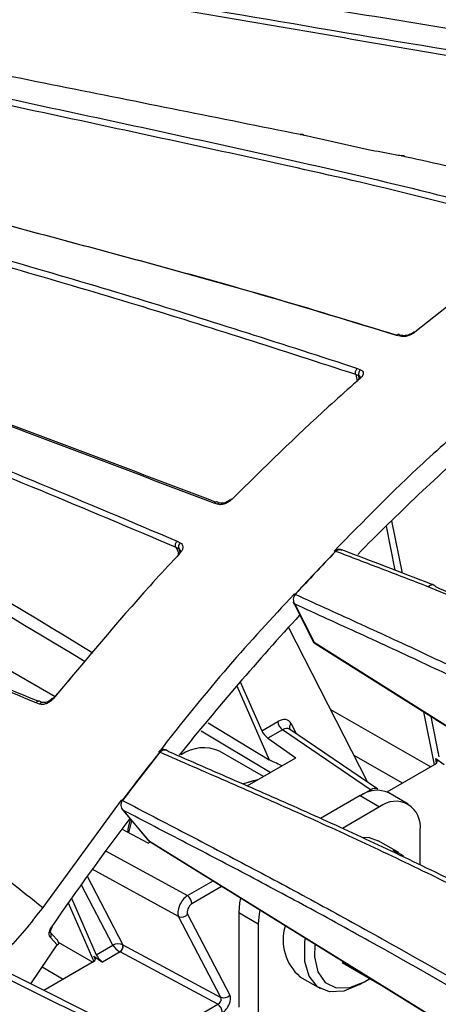
# Model space of a CAD drawing. Extents: x 1.2 to 48, y 0.8 to 34.9.
# Drawn here: x 13.3 to 14, y 31.7 to 33.3 of the extents above; entities that cross this region are included whole.
import ezdxf

# ---------------------------------------------------------------- set-up
doc = ezdxf.new("R2010")
doc.units = 0
doc.header["$MEASUREMENT"] = 0
doc.layers.add('OBJECT', color=7, linetype='CONTINUOUS')

msp = doc.modelspace()

# ---------------------------------------------------------------- linework, layer by layer
at = {"layer": 'OBJECT'}
for p, q in [((11.3709, 33.3079), (13.321, 32.1768)), ((13.8448, 33.0907), (13.7312, 33.116)), ((13.898, 32.7789), (13.8919, 32.7804)), ((13.8238, 32.7153), (13.8238, 32.7152)), ((13.8238, 32.7152), (13.8261, 32.7038)), ((13.8266, 32.7254), (13.832, 32.7231)), ((13.8298, 32.7091), (13.829, 32.7131)), ((13.8302, 32.7073), (13.83, 32.7081)), ((13.5866, 32.5001), (13.5812, 32.5021)), ((13.5925, 32.4982), (13.5866, 32.5001)), ((13.8838, 32.4708), (13.9014, 32.3833)), ((13.8747, 32.4619), (13.8896, 32.3879)), ((13.5252, 32.4365), (13.5304, 32.4338)), ((13.5233, 32.4262), (13.5283, 32.4148)), ((13.5233, 32.4262), (13.5233, 32.4262)), ((13.5298, 32.4201), (13.5283, 32.4236)), ((13.7885, 32.4198), (13.7881, 32.4194)), ((13.8005, 32.4218), (13.7997, 32.4221)), ((13.719, 32.335), (13.7515, 32.2705)), ((13.7207, 32.3482), (13.7203, 32.3478)), ((13.7221, 32.3314), (13.7542, 32.2676)), ((13.8442, 32.0332), (13.7116, 32.2926)), ((13.7561, 32.2654), (14.5795, 31.7475)), ((13.3167, 32.1724), (13.3465, 32.2065)), ((13.6249, 32.1947), (13.6792, 32.0709)), ((13.6307, 32.2015), (13.6667, 32.1196)), ((13.2951, 32.1643), (13.2892, 32.1663)), ((13.7817, 32.1555), (13.9494, 32.0594)), ((13.9371, 32.1515), (13.955, 32.0627)), ((13.9496, 32.1437), (13.9631, 32.0764)), ((13.5768, 32.1331), (13.6792, 32.0709)), ((13.6667, 32.1196), (13.6937, 32.1352)), ((13.7014, 32.1214), (13.6771, 32.1073)), ((13.8487, 32.0212), (13.7014, 32.1214)), ((13.8607, 32.022), (13.7133, 32.1223)), ((13.7159, 32.1316), (13.7245, 32.1147)), ((13.6809, 32.0499), (13.5651, 32.1191)), ((13.6771, 32.1073), (13.7235, 32.0745)), ((13.4943, 32.0843), (13.494, 32.084)), ((13.6695, 32.0433), (13.5961, 32.0856)), ((13.6424, 32.0277), (13.7235, 32.0745)), ((13.902, 32.0321), (13.8211, 32.0785)), ((13.9577, 32.0732), (13.9721, 32.0632)), ((13.9592, 32.0656), (13.9577, 32.0732)), ((13.8765, 32.0174), (13.957, 32.0638)), ((13.6366, 32.0318), (13.6603, 32.038)), ((13.8331, 32.0123), (13.8487, 32.0212)), ((13.8314, 32.0113), (13.7652, 31.9731)), ((13.8314, 32.0113), (13.8638, 31.9925)), ((13.9117, 31.9973), (13.8792, 32.016)), ((13.4315, 32.0038), (13.3002, 31.8244)), ((13.4317, 32.004), (13.4314, 32.0036)), ((13.4324, 31.989), (13.4755, 31.9379)), ((13.8638, 31.9925), (13.8015, 31.9565)), ((13.4345, 31.9871), (13.4774, 31.9364)), ((13.4768, 31.932), (13.4325, 31.9553)), ((13.4442, 31.9492), (13.4492, 31.9691)), ((13.9315, 31.8955), (13.9315, 31.9535)), ((13.4768, 31.932), (13.4805, 31.9341)), ((13.4774, 31.9364), (13.4787, 31.9355)), ((13.4786, 31.9353), (14.3161, 31.4167)), ((13.8958, 31.9161), (13.8617, 31.9357)), ((13.4055, 31.919), (13.5422, 31.8443)), ((13.3745, 31.8765), (13.4344, 31.7618)), ((13.5275, 31.8092), (13.3829, 31.8882)), ((13.4176, 31.7615), (13.3647, 31.8628)), ((13.5422, 31.8443), (13.5853, 31.8692)), ((13.6006, 31.8598), (13.5499, 31.8305)), ((13.3429, 31.8321), (13.386, 31.7343)), ((13.3483, 31.8398), (13.3899, 31.7455)), ((13.5981, 31.6742), (13.5275, 31.8092)), ((13.5426, 31.813), (13.6131, 31.6779)), ((13.6284, 31.816), (13.6609, 31.7972)), ((13.6284, 31.816), (13.6284, 31.6576)), ((13.6609, 31.7972), (13.6609, 31.6388)), ((13.3233, 31.7716), (13.3132, 31.7824)), ((13.2805, 31.6967), (13.3242, 31.7621)), ((13.3242, 31.7621), (13.313, 31.774)), ((13.3263, 31.7666), (13.3841, 31.7331)), ((13.3899, 31.7455), (13.4176, 31.7615)), ((13.4344, 31.7618), (13.4345, 31.7618)), ((13.4345, 31.7618), (13.5981, 31.6742)), ((13.3859, 31.7432), (13.4004, 31.7331)), ((13.3885, 31.7375), (13.3859, 31.7432)), ((13.4297, 31.75), (13.4004, 31.7331)), ((13.593, 31.6626), (13.4297, 31.75)), ((13.3849, 31.7335), (13.3023, 31.6859)), ((13.8011, 31.7324), (13.8847, 31.6841)), ((13.3343, 31.7043), (13.2992, 31.7247)), ((13.7306, 31.7087), (13.7647, 31.689)), ((13.8303, 31.6955), (13.8388, 31.7004)), ((13.8388, 31.7004), (13.8473, 31.7058)), ((13.4798, 31.5972), (13.593, 31.6626))]:
    msp.add_line(p, q, dxfattribs=at)
at = {"layer": 'OBJECT', "flags": 128}
for points in [[(13.7907, 32.4195), (13.7899, 32.4198), (13.7893, 32.4199), (13.7887, 32.4199), (13.7883, 32.4197), (13.7883, 32.4196)], [(13.7203, 32.3478), (13.7204, 32.3479), (13.7207, 32.3481), (13.7212, 32.3481), (13.7218, 32.3479), (13.7226, 32.3477)], [(13.7205, 32.348), (13.7205, 32.3481), (13.7209, 32.3482), (13.7214, 32.3483), (13.722, 32.3481), (13.7228, 32.3479)], [(13.7542, 32.2676), (14.2403, 31.9619), (14.5801, 31.7482)], [(13.3162, 32.1741), (13.3162, 32.1742), (13.3165, 32.1743), (13.317, 32.1743), (13.3176, 32.1741), (13.3184, 32.1738)], [(13.4963, 32.0838), (13.4955, 32.0841), (13.4949, 32.0843), (13.4945, 32.0843), (13.4942, 32.0842), (13.4941, 32.0842)], [(13.4943, 32.0844), (13.4943, 32.0844), (13.4946, 32.0845), (13.4951, 32.0845), (13.4957, 32.0843), (13.4964, 32.084)], [(13.6353, 32.0311), (13.6529, 32.0367), (13.6599, 32.0377)], [(13.8487, 32.0212), (13.8502, 32.0201), (13.8511, 32.0193)], [(13.4314, 32.0036), (13.4315, 32.0036), (13.4317, 32.0037), (13.4321, 32.0036), (13.4327, 32.0034), (13.4334, 32.0031)], [(13.4315, 32.0037), (13.4316, 32.0038), (13.4319, 32.0039), (13.4323, 32.0038), (13.4329, 32.0036), (13.4336, 32.0033)], [(13.4426, 31.95), (13.444, 31.9588), (13.4471, 31.9716)], [(13.8362, 31.9419), (13.8463, 31.9412), (13.8617, 31.9357)], [(13.4755, 31.9379), (13.476, 31.9375), (13.4774, 31.9364)], [(13.4774, 31.9364), (13.967, 31.6331), (14.3163, 31.4169)], [(13.8859, 31.9203), (13.9003, 31.9131), (13.904, 31.91)], [(13.6313, 31.8401), (13.6297, 31.832), (13.6284, 31.816)], [(13.6634, 31.82), (13.6622, 31.8132), (13.6609, 31.7972)], [(13.8303, 31.6955), (13.8042, 31.6848), (13.7802, 31.6836), (13.7602, 31.692), (13.746, 31.7094), (13.7385, 31.7343), (13.7385, 31.7648), (13.7395, 31.772)], [(13.7554, 31.7621), (13.7549, 31.7419), (13.7605, 31.7169), (13.773, 31.699), (13.7914, 31.6899), (13.814, 31.6904), (13.8388, 31.7004)]]:
    msp.add_lwpolyline(points, dxfattribs=at)
at = {"layer": 'OBJECT'}
for centre, radius, start, end in [((13.9014, 32.7755), 0.00484, 76.7096, 135.1063), ((13.9219, 32.7836), 0.00243, 65.3672, 125.0179), ((13.8379, 32.7159), 0.00929, 129.0387, 197.7439), ((13.8297, 32.7058), 0.00233, 63.3524, 124.5535), ((16.6816, 29.6015), 4.0076, 131.3398, 135.4177), ((13.5967, 32.495), 0.00532, 74.4838, 142.5236), ((13.6153, 32.5046), 0.00208, 56.6532, 124.1467), ((13.5362, 32.4273), 0.00875, 132.0304, 204.9614), ((13.5289, 32.4151), 0.00203, 153.7962, 216.2626), ((13.5282, 32.4142), 0.00206, 54.5733, 121.1626), ((16.9276, 29.3758), 4.3711, 135.9042, 137.1949), ((16.9379, 29.3702), 4.3822, 135.9042, 137.1949), ((13.7896, 32.4179), 0.00223, 56.1814, 121.8347), ((17.0629, 29.2374), 4.535, 137.2995, 141.2034), ((13.7577, 32.2737), 0.00705, 207.0102, 239.6015), ((13.3001, 32.1615), 0.00572, 77.0214, 150.8073), ((18.5691, 28.2985), 5.2093, 132.6146, 165.8811), ((13.7115, 32.1361), 0.0178, 182.7342, 235.5334), ((13.7221, 32.125), 0.00903, 133.6003, 198.5898), ((13.5696, 32.0271), 0.0643, 65.6114, 125.7115), ((17.2702, 29.0797), 4.824, 141.5037, 142.7123), ((17.2814, 29.0734), 4.8363, 141.5037, 142.7123), ((13.8594, 31.9721), 0.0481, 65.6929, 125.6176), ((13.8902, 31.9601), 0.0418, 350.786, 129.2033), ((17.3169, 29.0361), 4.859, 142.8122, 145.4418), ((13.5322, 31.8297), 0.0178, 2.7342, 55.5334), ((13.5325, 31.8216), 0.0133, 248.344, 319.58), ((13.3144, 31.7908), 0.00172, 9.7783, 61.8612), ((13.7835, 31.7703), 0.0812, 163.5013, 229.3324), ((13.3081, 31.7783), 0.00653, 319.0513, 39.0982), ((13.4228, 31.7598), 0.0118, 304.6345, 9.8738), ((13.4232, 31.7595), 0.0115, 304.2594, 11.2408), ((13.603, 31.6866), 0.0133, 248.344, 319.58), ((13.5831, 31.6479), 0.0177, 2.6952, 56.15)]:
    msp.add_arc(centre, radius, start, end, dxfattribs=at)
for centre, major_axis, ratio, start_param, end_param in [((13.6937, 32.107), (0.0172, 0.0299), 0.576364, 5.925614, 7.06682), ((13.7018, 32.1023), (0.0107, 0.0204), 0.580124, 6.217793, 7.044388), ((13.6742, 32.1146), (-0.00779, 0.00873), 0.288955, 0.725447, 2.243884), ((14.899, 31.2202), (1.2337, -0.8534), 0.029156, 2.922526, 3.010095), ((13.9488, 32.0688), (0.0116, -0.0001), 0.593032, 5.497755, 6.998738), ((13.8482, 32.0027), (0.0122, 0.0195), 0.571471, 6.262085, 7.08868), ((13.5419, 31.8259), (0.0112, 0.02), 0.538701, 0.781002, 2.781497), ((13.55, 31.8212), (0.00576, 0.00994), 0.579856, 0.789457, 2.789953), ((13.4257, 31.7568), (0.0122, 0.0007), 0.5451, 0.748613, 2.267049), ((13.4257, 31.7568), (0.00893, -0.00806), 0.251564, 3.845792, 5.364228), ((13.3766, 31.7385), (0.012, 0.0005), 0.587416, 5.444521, 6.945504), ((13.3974, 31.7404), (-0.0078, 0.00873), 0.288065, 0.725416, 2.261305), ((13.4287, 31.7585), (-0.00705, 0.00916), 0.492741, 2.238453, 2.255906), ((13.6008, 31.6643), (0.0096, 0.0166), 0.578867, 3.930324, 5.932176), ((13.5927, 31.669), (0.0043, 0.00636), 0.675097, 3.980792, 5.982644)]:
    msp.add_ellipse(centre, major_axis=major_axis, ratio=ratio, start_param=start_param, end_param=end_param, dxfattribs=at)
for points, knots in [([(14.77, 33.2817), (14.6852, 33.2994), (14.5155, 33.3348), (14.1978, 33.3885), (13.8168, 33.4479), (13.3725, 33.5183), (12.9275, 33.5985), (12.5564, 33.6819), (12.2596, 33.7636), (12.1117, 33.8139), (12.0377, 33.839)], [0, 0, 0, 0, 0.093061, 0.186172, 0.348919, 0.511665, 0.674433, 0.837348, 0.918625, 1, 1, 1, 1]), ([(12.0421, 33.8471), (12.116, 33.822), (12.2639, 33.7717), (12.5604, 33.6903), (12.9312, 33.6068), (13.3761, 33.527), (13.8208, 33.4568), (14.1962, 33.3982), (14.5143, 33.3445), (14.6842, 33.3092), (14.7752, 33.2903)], [0, 0, 0, 0, 0.081261, 0.162532, 0.325151, 0.487805, 0.650732, 0.813661, 0.900167, 1, 1, 1, 1]), ([(13.9752, 33.2483), (13.8351, 33.2722), (13.555, 33.3202), (13.135, 33.3914), (12.713, 33.474), (12.3586, 33.5593), (12.073, 33.6422), (11.9292, 33.693), (11.8573, 33.7184)], [0, 0, 0, 0, 0.19974, 0.399477, 0.599258, 0.799237, 0.899624, 1, 1, 1, 1]), ([(11.8618, 33.7275), (11.9337, 33.7022), (12.0773, 33.6514), (12.2363, 33.6054), (12.3873, 33.5643), (12.5942, 33.5123), (12.9111, 33.444), (13.3931, 33.3561), (13.7482, 33.2965), (13.9775, 33.258)], [0, 0, 0, 0, 0.100401, 0.200813, 0.223263, 0.313069, 0.492744, 0.672437, 1, 1, 1, 1]), ([(14.5257, 33.1903), (14.4495, 33.2065), (14.2971, 33.2389), (14.0025, 33.2898), (13.6409, 33.3476), (13.2116, 33.4163), (12.7803, 33.4945), (12.4179, 33.5756), (12.1261, 33.6539), (11.9791, 33.7017), (11.9057, 33.7255)], [0, 0, 0, 0, 0.087048, 0.174105, 0.339292, 0.504479, 0.669769, 0.835027, 0.917518, 1, 1, 1, 1]), ([(13.7312, 33.116), (13.5967, 33.143), (13.3276, 33.1969), (12.9241, 33.2776), (12.5169, 33.3684), (12.2263, 33.4444), (12.0101, 33.5086), (11.8695, 33.5525), (11.7425, 33.5984), (11.6782, 33.6216)], [0, 0, 0, 0, 0.1997252, 0.3994486, 0.599216, 0.7991809, 0.82123, 0.9094348, 1, 1, 1, 1]), ([(11.6918, 33.6023), (11.7613, 33.5761), (11.9003, 33.5237), (12.1747, 33.4356), (12.514, 33.341), (12.9162, 33.2462), (13.3158, 33.1605), (13.6589, 33.0867), (13.9337, 33.0238), (14.0764, 32.9857), (14.1412, 32.9683)], [0, 0, 0, 0, 0.082477, 0.164963, 0.330098, 0.495303, 0.660592, 0.825843, 0.920874, 1, 1, 1, 1]), ([(14.0673, 32.9767), (14.0195, 32.9893), (13.9005, 33.0209), (13.6491, 33.0779), (13.3125, 33.15), (12.9128, 33.236), (12.5103, 33.3312), (12.1709, 33.4252), (11.896, 33.5136), (11.7569, 33.566), (11.6873, 33.5922)], [0, 0, 0, 0, 0.0600458, 0.1496304, 0.3196912, 0.4897509, 0.6598241, 0.8300477, 0.9149766, 1, 1, 1, 1]), ([(13.8919, 32.7804), (13.8161, 32.8036), (13.6645, 32.8499), (13.3859, 32.9262), (13.0536, 33.0142), (12.6659, 33.1172), (12.2743, 33.2278), (11.9414, 33.3335), (11.6699, 33.4293), (11.531, 33.4848), (11.4616, 33.5125)], [0, 0, 0, 0, 0.093232, 0.186474, 0.349183, 0.51189, 0.674709, 0.837493, 0.918751, 1, 1, 1, 1]), ([(11.4677, 33.5105), (11.5371, 33.4828), (11.6762, 33.4274), (11.9477, 33.3315), (12.2805, 33.2263), (12.6724, 33.1156), (13.0606, 33.0125), (13.3932, 32.9247), (13.67, 32.8489), (13.8192, 32.8034), (13.8927, 32.7811)], [0, 0, 0, 0, 0.081478, 0.163074, 0.326036, 0.489211, 0.652569, 0.815928, 0.909321, 1, 1, 1, 1]), ([(13.8238, 32.7152), (13.7011, 32.7548), (13.4487, 32.8363), (13.0739, 32.9426), (12.6918, 33.0522), (12.3072, 33.1672), (11.9819, 33.2746), (11.7175, 33.3711), (11.5829, 33.426), (11.5155, 33.4535)], [0, 0, 0, 0, 0.159139, 0.327309, 0.495482, 0.663636, 0.831891, 0.915908, 1, 1, 1, 1]), ([(11.5198, 33.4645), (11.5871, 33.437), (11.7216, 33.382), (11.9856, 33.2856), (12.3106, 33.178), (12.6947, 33.063), (13.0766, 32.9535), (13.4515, 32.8467), (13.7039, 32.7651), (13.8266, 32.7254)], [0, 0, 0, 0, 0.083994, 0.167996, 0.336073, 0.504177, 0.672445, 0.84071, 1, 1, 1, 1]), ([(13.5812, 32.5021), (13.4384, 32.5563), (13.0414, 32.7071), (12.5326, 32.8853), (12.0304, 33.0698), (11.7097, 33.1945), (11.447, 33.3031), (11.3117, 33.3634), (11.244, 33.3936)], [0, 0, 0, 0, 0.183371, 0.510045, 0.67344, 0.836806, 0.918408, 1, 1, 1, 1]), ([(11.2498, 33.3925), (11.3175, 33.3623), (11.453, 33.302), (11.7159, 33.1935), (12.0366, 33.0692), (12.5396, 32.8846), (13.0492, 32.7069), (13.4469, 32.5562), (13.5899, 32.502)], [0, 0, 0, 0, 0.08157, 0.163246, 0.326387, 0.489684, 0.816477, 1, 1, 1, 1]), ([(13.7312, 33.116), (13.7313, 33.1161), (13.7319, 33.1164), (13.7332, 33.1169), (13.735, 33.1168), (13.7367, 33.1161), (13.7375, 33.115), (13.7379, 33.1145)], [0, 0, 0, 0, 0.03928, 0.248895, 0.51653, 0.784071, 1, 1, 1, 1]), ([(13.9001, 33.0804), (13.8966, 33.081), (13.8781, 33.0845), (13.8597, 33.0879), (13.8448, 33.0907)], [0, 0, 0, 0, 0.188967, 1, 1, 1, 1]), ([(13.9001, 33.0804), (13.9002, 33.0804), (13.9005, 33.0806), (13.9014, 33.0811), (13.9029, 33.0814), (13.9047, 33.0808), (13.906, 33.0799), (13.9064, 33.0791), (13.9065, 33.0789)], [0, 0, 0, 0, 0.055082, 0.134461, 0.400553, 0.666609, 0.932648, 1, 1, 1, 1]), ([(14.2023, 33.0091), (14.1492, 33.0224), (14.0479, 33.0479), (13.9478, 33.0699), (13.9001, 33.0804)], [0, 0, 0, 0, 0.523951, 1, 1, 1, 1]), ([(13.3713, 32.235), (13.1084, 32.3924), (12.6849, 32.6456), (12.2614, 32.8992), (12.1009, 32.9952)], [0, 0, 0, 0, 0.621039, 1, 1, 1, 1]), ([(14.1457, 32.9539), (14.1421, 32.9514), (14.1242, 32.9389), (14.0495, 32.8861), (13.9791, 32.8303), (13.9229, 32.7858)], [0, 0, 0, 0, 0.0480056, 0.2400375, 1, 1, 1, 1]), ([(13.5233, 32.4262), (13.4472, 32.4583), (13.295, 32.5226), (13.0222, 32.6323), (12.6793, 32.7668), (12.4105, 32.8725), (12.2641, 32.9301)], [0, 0, 0, 0, 0.1778, 0.355667, 0.649028, 1, 1, 1, 1]), ([(12.266, 32.9286), (12.39, 32.8534), (12.7627, 32.6273), (13.1355, 32.401), (13.3843, 32.2499)], [0, 0, 0, 0, 0.3327206, 1, 1, 1, 1]), ([(12.267, 32.9415), (12.3402, 32.9125), (12.4866, 32.8544), (12.6936, 32.7733), (12.8889, 32.6965), (13.0858, 32.6182), (13.2969, 32.5331), (13.4491, 32.4687), (13.5252, 32.4365)], [0, 0, 0, 0, 0.175401, 0.350804, 0.497478, 0.644155, 0.822054, 1, 1, 1, 1]), ([(11.6376, 32.8463), (11.783, 32.7853), (12.0602, 32.6688), (12.4722, 32.5023), (12.8771, 32.3399), (13.1552, 32.2258), (13.2935, 32.1691)], [0, 0, 0, 0, 0.260572, 0.496815, 0.749656, 1, 1, 1, 1]), ([(13.8994, 32.7792), (13.899, 32.7798), (13.8982, 32.7809), (13.8965, 32.7819), (13.8946, 32.782), (13.8931, 32.7814), (13.8922, 32.7808), (13.892, 32.7805), (13.8919, 32.7804)], [0, 0, 0, 0, 0.223898, 0.447794, 0.671729, 0.895735, 0.963061, 1, 1, 1, 1]), ([(13.9229, 32.7858), (13.9223, 32.7853), (13.9202, 32.7837), (13.9156, 32.7812), (13.9093, 32.779), (13.903, 32.7781), (13.8997, 32.7786), (13.898, 32.7789)], [0, 0, 0, 0, 0.0896436, 0.3083042, 0.534988, 0.7676395, 1, 1, 1, 1]), ([(13.9205, 32.7856), (13.9199, 32.7852), (13.9185, 32.784), (13.9151, 32.7822), (13.9109, 32.7807), (13.9067, 32.7799), (13.9036, 32.7799), (13.9028, 32.7801), (13.9025, 32.7802)], [0, 0, 0, 0, 0.1135256, 0.2978465, 0.4950627, 0.6985325, 0.9016056, 1, 1, 1, 1]), ([(13.8238, 32.7153), (13.8236, 32.716), (13.8231, 32.7175), (13.8234, 32.7201), (13.8243, 32.7225), (13.8254, 32.7242), (13.8262, 32.725), (13.8265, 32.7253), (13.8266, 32.7254)], [0, 0, 0, 0, 0.222338, 0.444674, 0.667048, 0.889494, 0.963321, 1, 1, 1, 1]), ([(13.829, 32.7131), (13.8273, 32.7138), (13.8255, 32.7146), (13.8238, 32.7153), (13.8238, 32.7153)], [0, 0, 0, 0, 0.998385, 1, 1, 1, 1]), ([(13.8313, 32.7109), (13.8313, 32.7111), (13.8314, 32.7119), (13.8305, 32.7126), (13.8294, 32.713), (13.829, 32.7131)], [0, 0, 0, 0, 0.142756, 0.677015, 1, 1, 1, 1]), ([(13.832, 32.7231), (13.8327, 32.7228), (13.8346, 32.7218), (13.8364, 32.7193), (13.8365, 32.7158), (13.8347, 32.7118), (13.8321, 32.7092), (13.8308, 32.7079)], [0, 0, 0, 0, 0.132875, 0.355174, 0.571214, 0.785562, 1, 1, 1, 1]), ([(13.8308, 32.7079), (13.8273, 32.7048), (13.8098, 32.6895), (13.7375, 32.6251), (13.6701, 32.5591), (13.6164, 32.5063)], [0, 0, 0, 0, 0.04815, 0.24076, 1, 1, 1, 1]), ([(13.8314, 32.7114), (13.8314, 32.7114), (13.8313, 32.7117), (13.8312, 32.7108), (13.8302, 32.7094), (13.829, 32.7083), (13.8284, 32.7077)], [0, 0, 0, 0, 0.060288, 0.392078, 0.722311, 1, 1, 1, 1]), ([(14.0302, 32.6495), (13.9987, 32.6224), (13.9162, 32.5512), (13.8369, 32.4701), (13.7878, 32.42)], [0, 0, 0, 0, 0.381791, 1, 1, 1, 1]), ([(13.5944, 32.5003), (13.594, 32.5008), (13.5931, 32.5018), (13.5912, 32.5023), (13.5892, 32.502), (13.5877, 32.5012), (13.5869, 32.5004), (13.5867, 32.5002), (13.5866, 32.5001)], [0, 0, 0, 0, 0.226167, 0.452332, 0.678538, 0.904818, 0.962809, 1, 1, 1, 1]), ([(13.6164, 32.5063), (13.6158, 32.5057), (13.6137, 32.5038), (13.6093, 32.5008), (13.6033, 32.4983), (13.5973, 32.4972), (13.5941, 32.4979), (13.5925, 32.4982)], [0, 0, 0, 0, 0.095505, 0.314061, 0.539233, 0.769749, 1, 1, 1, 1]), ([(13.6141, 32.5064), (13.6134, 32.5057), (13.6118, 32.5042), (13.6084, 32.5021), (13.6045, 32.5005), (13.6009, 32.4998), (13.5986, 32.4999), (13.5982, 32.5001), (13.5981, 32.5001)], [0, 0, 0, 0, 0.140035, 0.331589, 0.529553, 0.72704, 0.922866, 1, 1, 1, 1]), ([(13.5233, 32.4262), (13.523, 32.4269), (13.5224, 32.4282), (13.5223, 32.4307), (13.5229, 32.4331), (13.5239, 32.435), (13.5248, 32.436), (13.5251, 32.4364), (13.5252, 32.4365)], [0, 0, 0, 0, 0.218165, 0.436329, 0.654527, 0.872796, 0.964092, 1, 1, 1, 1]), ([(13.5304, 32.4338), (13.531, 32.4334), (13.5329, 32.4323), (13.5346, 32.4294), (13.5347, 32.4252), (13.5331, 32.4204), (13.5306, 32.4174), (13.5293, 32.4159)], [0, 0, 0, 0, 0.124564, 0.348807, 0.567288, 0.783591, 1, 1, 1, 1]), ([(13.5293, 32.4159), (13.526, 32.4123), (13.5094, 32.3946), (13.4377, 32.3165), (13.3717, 32.2375), (13.3184, 32.1738)], [0, 0, 0, 0, 0.045982, 0.229917, 1, 1, 1, 1]), ([(13.5283, 32.4236), (13.5266, 32.4245), (13.5249, 32.4254), (13.5233, 32.4262), (13.5233, 32.4262)], [0, 0, 0, 0, 0.998638, 1, 1, 1, 1]), ([(13.5303, 32.4217), (13.5303, 32.4218), (13.5302, 32.4219), (13.5302, 32.4206), (13.5292, 32.4184), (13.5278, 32.4168), (13.5271, 32.416)], [0, 0, 0, 0, 0.172991, 0.473, 0.739224, 1, 1, 1, 1]), ([(13.5302, 32.4217), (13.53, 32.4222), (13.5296, 32.423), (13.5287, 32.4234), (13.5283, 32.4236)], [0, 0, 0, 0, 0.594928, 1, 1, 1, 1]), ([(13.7984, 32.4225), (13.7981, 32.4226), (13.7966, 32.4231), (13.7937, 32.4227), (13.7905, 32.4217), (13.7891, 32.4202), (13.7886, 32.4197)], [0, 0, 0, 0, 0.07269, 0.441447, 0.795508, 1, 1, 1, 1]), ([(13.9453, 32.3603), (13.9194, 32.3703), (13.8937, 32.3801), (13.8423, 32.3997), (13.8165, 32.4095), (13.7907, 32.4195)], [0, 0, 0, 0, 0.5, 0.5, 1, 1, 1, 1]), ([(13.7909, 32.4197), (13.7916, 32.4204), (13.7931, 32.4217), (13.7958, 32.4225), (13.7983, 32.4227), (13.7998, 32.4221), (13.8004, 32.4218)], [0, 0, 0, 0, 0.274299, 0.536717, 0.805142, 1, 1, 1, 1]), ([(13.9542, 32.363), (13.9528, 32.3636), (13.901, 32.3841), (13.85, 32.4033), (13.8005, 32.4221)], [0, 0, 0, 0, 0.028172, 1, 1, 1, 1]), ([(13.9572, 32.3606), (13.9559, 32.3625), (13.9539, 32.3636), (13.9495, 32.3635), (13.9472, 32.3623), (13.9453, 32.3603)], [0, 0, 0, 0, 0.5, 0.5, 1, 1, 1, 1]), ([(13.7207, 32.3478), (13.6838, 32.3082), (13.6058, 32.2245), (13.5327, 32.1325), (13.4943, 32.084)], [0, 0, 0, 0, 0.4735792, 1, 1, 1, 1]), ([(13.7191, 32.3351), (13.7192, 32.3347), (13.7197, 32.3333), (13.721, 32.3322), (13.722, 32.3314), (13.7221, 32.3314)], [0, 0, 0, 0, 0.220607, 0.977047, 1, 1, 1, 1]), ([(13.7226, 32.3477), (13.7206, 32.3455), (13.7195, 32.3425), (13.7193, 32.3364), (13.7203, 32.3335), (13.7221, 32.3314)], [0, 0, 0, 0, 0.5, 0.5, 1, 1, 1, 1]), ([(13.7228, 32.3479), (13.7596, 32.3309), (13.7961, 32.3144), (13.8693, 32.281), (13.906, 32.2642), (13.9802, 32.2293), (14.0176, 32.2114), (14.0935, 32.174), (14.1319, 32.1545), (14.2487, 32.0935), (14.3283, 32.0498), (14.4892, 31.9597), (14.5704, 31.9133), (14.6517, 31.8667)], [0, 0, 0, 0, 0.125, 0.125, 0.25, 0.25, 0.375, 0.375, 0.5, 0.5, 0.75, 0.75, 1, 1, 1, 1]), ([(14.6478, 31.8517), (14.5668, 31.8982), (14.4859, 31.9444), (14.3256, 32.0342), (14.2462, 32.0778), (14.1298, 32.1386), (14.0915, 32.158), (14.0159, 32.1953), (13.9786, 32.2132), (13.9047, 32.248), (13.868, 32.2648), (13.7951, 32.2981), (13.7587, 32.3145), (13.7221, 32.3314)], [0, 0, 0, 0, 0.25, 0.25, 0.5, 0.5, 0.625, 0.625, 0.75, 0.75, 0.875, 0.875, 1, 1, 1, 1]), ([(13.7516, 32.2706), (13.7518, 32.2701), (13.7525, 32.2682), (13.7542, 32.2663), (13.7559, 32.2656), (13.7561, 32.2655)], [0, 0, 0, 0, 0.2167133, 0.8834916, 1, 1, 1, 1]), ([(13.7542, 32.2676), (13.7547, 32.2666), (13.7552, 32.2656), (13.7561, 32.2654), (13.7561, 32.2654)], [0, 0, 0, 0, 0.9885063, 1, 1, 1, 1]), ([(13.2892, 32.1663), (13.2707, 32.174), (13.2494, 32.1829), (13.2283, 32.1916), (13.2255, 32.1927)], [0, 0, 0, 0, 0.8660779, 1, 1, 1, 1]), ([(13.2976, 32.1675), (13.2972, 32.1679), (13.2963, 32.1689), (13.2945, 32.1694), (13.2925, 32.1691), (13.2908, 32.168), (13.2897, 32.167), (13.2893, 32.1664), (13.2892, 32.1663)], [0, 0, 0, 0, 0.205711, 0.411421, 0.617157, 0.822957, 0.966277, 1, 1, 1, 1]), ([(13.3184, 32.1738), (13.3179, 32.1732), (13.316, 32.171), (13.3119, 32.1676), (13.306, 32.1647), (13.3001, 32.1633), (13.2968, 32.164), (13.2951, 32.1643)], [0, 0, 0, 0, 0.076695, 0.304262, 0.535972, 0.768015, 1, 1, 1, 1]), ([(13.3161, 32.1742), (13.3155, 32.1734), (13.3139, 32.1715), (13.3106, 32.1691), (13.3069, 32.1674), (13.3036, 32.1667), (13.3018, 32.1669), (13.3015, 32.1671), (13.3014, 32.1671)], [0, 0, 0, 0, 0.149393, 0.346092, 0.552254, 0.757804, 0.959255, 1, 1, 1, 1]), ([(13.5079, 32.0871), (13.5078, 32.0872), (13.5064, 32.0881), (13.5032, 32.0885), (13.4992, 32.0879), (13.4961, 32.0864), (13.4948, 32.0848), (13.4944, 32.0842)], [0, 0, 0, 0, 0.03611, 0.333016, 0.601344, 0.859091, 1, 1, 1, 1]), ([(13.4964, 32.084), (13.4972, 32.0848), (13.4986, 32.0863), (13.5013, 32.0876), (13.5044, 32.0881), (13.5068, 32.0879), (13.5079, 32.0872), (13.508, 32.0871)], [0, 0, 0, 0, 0.230353, 0.450729, 0.676149, 0.991089, 1, 1, 1, 1]), ([(13.508, 32.0871), (13.509, 32.0866), (13.51, 32.086), (13.5108, 32.0852), (13.5109, 32.0852)], [0, 0, 0, 0, 0.969618, 1, 1, 1, 1]), ([(14.4443, 31.6249), (14.3607, 31.6689), (14.2773, 31.7127), (14.1123, 31.7979), (14.0307, 31.8394), (13.9114, 31.8975), (13.8723, 31.9161), (13.7951, 31.952), (13.7571, 31.9693), (13.6818, 32.0028), (13.6446, 32.0192), (13.5705, 32.0515), (13.5336, 32.0674), (13.4963, 32.0838)], [0, 0, 0, 0, 0.25, 0.25, 0.5, 0.5, 0.625, 0.625, 0.75, 0.75, 0.875, 0.875, 1, 1, 1, 1]), ([(13.5109, 32.0852), (13.548, 32.0689), (13.5848, 32.0529), (13.6587, 32.0207), (13.6958, 32.0045), (13.7708, 31.971), (13.8087, 31.9538), (13.8856, 31.918), (13.9246, 31.8994), (14.0435, 31.8415), (14.1248, 31.8001), (14.2893, 31.7152), (14.3724, 31.6716), (14.4557, 31.6277)], [0, 0, 0, 0, 0.125, 0.125, 0.25, 0.25, 0.375, 0.375, 0.5, 0.5, 0.75, 0.75, 1, 1, 1, 1]), ([(13.4334, 32.0031), (13.4316, 32.0006), (13.4307, 31.9975), (13.4312, 31.9916), (13.4325, 31.9889), (13.4345, 31.9871)], [0, 0, 0, 0, 0.5, 0.5, 1, 1, 1, 1]), ([(13.4325, 31.9891), (13.4331, 31.9884), (13.4337, 31.9877), (13.4345, 31.9871), (13.4345, 31.9871)], [0, 0, 0, 0, 0.9610711, 1, 1, 1, 1]), ([(13.4336, 32.0033), (13.4692, 31.9847), (13.5043, 31.9665), (13.575, 31.9298), (13.6105, 31.9112), (13.6824, 31.8733), (13.7187, 31.8539), (13.7927, 31.8138), (13.8302, 31.7932), (13.9448, 31.7291), (14.0236, 31.6839), (14.1829, 31.5914), (14.2635, 31.5441), (14.3443, 31.4965)], [0, 0, 0, 0, 0.125, 0.125, 0.25, 0.25, 0.375, 0.375, 0.5, 0.5, 0.75, 0.75, 1, 1, 1, 1]), ([(14.3423, 31.482), (14.2617, 31.5294), (14.1814, 31.5765), (14.0226, 31.6687), (13.9441, 31.7138), (13.8299, 31.7776), (13.7924, 31.7983), (13.7187, 31.8382), (13.6825, 31.8575), (13.6109, 31.8954), (13.5755, 31.9138), (13.505, 31.9504), (13.47, 31.9686), (13.4345, 31.9871)], [0, 0, 0, 0, 0.25, 0.25, 0.5, 0.5, 0.625, 0.625, 0.75, 0.75, 0.875, 0.875, 1, 1, 1, 1]), ([(13.1533, 31.942), (13.1601, 31.9365), (13.1905, 31.9119), (13.2395, 31.8728), (13.2819, 31.839), (13.3002, 31.8244)], [0, 0, 0, 0, 0.1398821, 0.6279532, 1, 1, 1, 1]), ([(13.4757, 31.938), (13.4759, 31.9377), (13.4766, 31.9366), (13.4778, 31.9359), (13.4787, 31.9355)], [0, 0, 0, 0, 0.26319, 1, 1, 1, 1]), ([(13.3002, 31.8244), (13.28, 31.7983), (13.2413, 31.7482), (13.1959, 31.7179), (13.1741, 31.7034)], [0, 0, 0, 0, 0.5208923, 1, 1, 1, 1]), ([(13.313, 31.774), (13.3126, 31.7745), (13.3116, 31.7758), (13.3108, 31.7789), (13.3111, 31.7832), (13.3126, 31.788), (13.3143, 31.7909), (13.3152, 31.7923)], [0, 0, 0, 0, 0.131446, 0.349637, 0.566104, 0.783069, 1, 1, 1, 1]), ([(13.3133, 31.7821), (13.3133, 31.7821), (13.3134, 31.782), (13.3132, 31.7828), (13.3133, 31.7844), (13.3138, 31.7867), (13.3148, 31.7891), (13.3157, 31.7905), (13.3161, 31.7911)], [0, 0, 0, 0, 0.066803, 0.252029, 0.447915, 0.635932, 0.839518, 1, 1, 1, 1]), ([(13.3271, 31.7639), (13.3268, 31.7652), (13.3262, 31.7681), (13.3244, 31.7703), (13.3233, 31.7716)], [0, 0, 0, 0, 0.4429376, 1, 1, 1, 1]), ([(13.3242, 31.7621), (13.3242, 31.7622), (13.3254, 31.7626), (13.3264, 31.7632), (13.3271, 31.7639), (13.3271, 31.7639)], [0, 0, 0, 0, 0.018522, 0.947402, 1, 1, 1, 1]), ([(14.156, 31.2298), (14.0732, 31.2745), (13.9905, 31.3189), (13.8274, 31.4061), (13.7469, 31.4488), (13.6301, 31.5097), (13.5918, 31.5294), (13.5167, 31.5678), (13.4798, 31.5864), (13.407, 31.623), (13.371, 31.6409), (13.2995, 31.6764), (13.2639, 31.694), (13.2279, 31.712)], [0, 0, 0, 0, 0.25, 0.25, 0.5, 0.5, 0.625, 0.625, 0.75, 0.75, 0.875, 0.875, 1, 1, 1, 1]), ([(13.2428, 31.7155), (13.2786, 31.6976), (13.3141, 31.68), (13.3854, 31.6446), (13.4212, 31.6268), (13.4938, 31.5903), (13.5306, 31.5717), (13.6055, 31.5335), (13.6436, 31.5138), (13.76, 31.4531), (13.8403, 31.4105), (14.0028, 31.3237), (14.0852, 31.2793), (14.1678, 31.2349)], [0, 0, 0, 0, 0.125, 0.125, 0.25, 0.25, 0.375, 0.375, 0.5, 0.5, 0.75, 0.75, 1, 1, 1, 1])]:
    msp.add_open_spline(points, degree=3, knots=knots, dxfattribs=at)
for points in [[(13.7907, 32.4195), (13.7907, 32.4196), (13.7908, 32.4197), (13.7909, 32.4197)], [(13.9994, 32.3385), (13.9811, 32.3456), (13.963, 32.3529), (13.9453, 32.3603)], [(13.9572, 32.3606), (13.9751, 32.3529), (13.9933, 32.3454), (14.0117, 32.338)], [(13.7228, 32.3479), (13.7227, 32.3478), (13.7227, 32.3477), (13.7226, 32.3477)], [(13.4963, 32.0838), (13.4963, 32.0839), (13.4964, 32.084), (13.4964, 32.084)], [(13.4336, 32.0033), (13.4335, 32.0032), (13.4335, 32.0031), (13.4334, 32.0031)]]:
    msp.add_open_spline(points, degree=3, dxfattribs=at)

doc.saveas('drawing.dxf')
